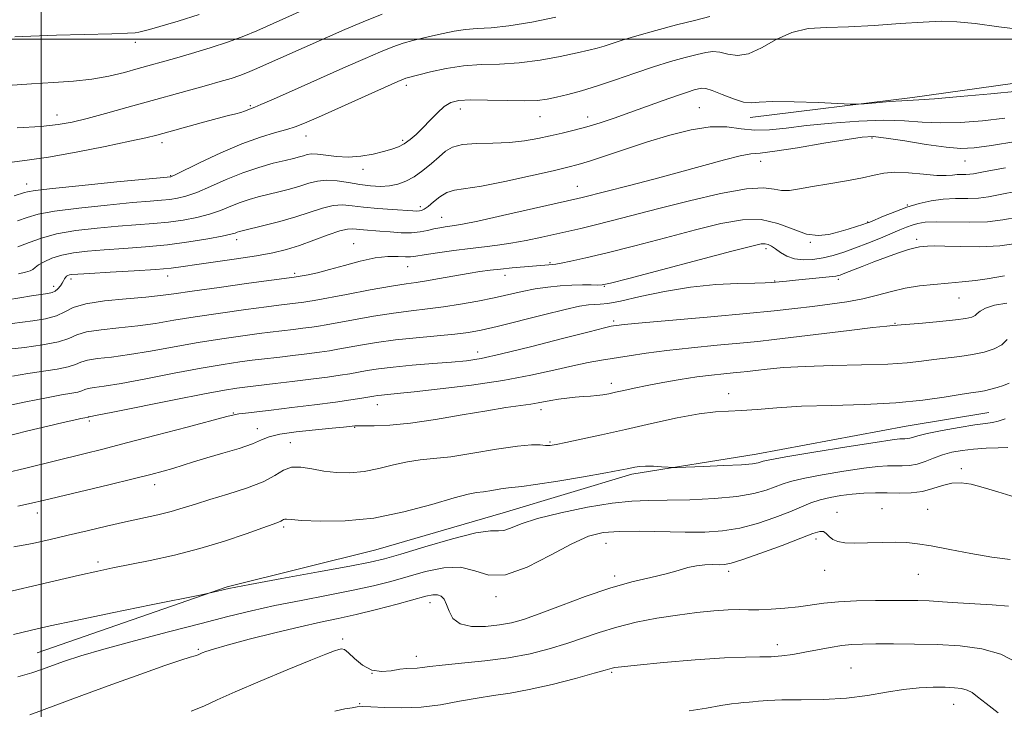
# Model space of a CAD drawing. Extents: x 2094800 to 2097700, y 299800 to 302700.
# Drawn here: x 2095994 to 2096251, y 300825 to 301005 of the extents above; entities that cross this region are included whole.
import ezdxf

# ---------------------------------------------------------------- set-up
doc = ezdxf.new("R2010")
doc.units = 0
doc.header["$MEASUREMENT"] = 0
for name, color, linetype, lineweight in [('BREAKLINE DTM HARD', 7, 'Continuous', 0), ('CONTOUR INDEX', 41, 'Continuous', 13), ('CONTOUR INTERMEDIATE', 44, 'Continuous', 0), ('GRID LINE', 7, 'Continuous', 0), ('SPOT ELEVATION DTM', 2, 'Continuous', 13)]:
    doc.layers.add(name, color=color, linetype=linetype, lineweight=lineweight)

msp = doc.modelspace()

# ---------------------------------------------------------------- linework, layer by layer
at = {"layer": 'BREAKLINE DTM HARD'}
for points in [[(2096184.87, 300979.57, 1080.49), (2096227.22, 300984.82, 1079.73), (2096261.99, 300989.66, 1079.25), (2096286.76, 300992.89, 1079.13), (2096322.73, 300994.13, 1078.65), (2096349.92, 300986.18, 1077.97)], [(2095999.02, 300840.1, 1105.11), (2096048.56, 300857.35, 1103.88), (2096087.31, 300866.99, 1103.04), (2096120.47, 300876.63, 1103.2), (2096154.03, 300886.66, 1102.32), (2096186.4, 300891.9, 1101.36), (2096225.56, 300899.15, 1101.08), (2096247.13, 300902.77, 1101.16)]]:
    msp.add_polyline3d(points, dxfattribs=at)
at = {"layer": 'CONTOUR INDEX', "flags": 128}
for points, elevation in [([(2096069.865, 301008.184), (2096056.236, 301002.134), (2096052.919, 301000.755), (2096048.873, 300999.254), (2096044.13, 300997.705), (2096039.22, 300996.229), (2096034.797, 300994.958), (2096025.351, 300992.303), (2096021.804, 300991.331), (2096017.725, 300990.348), (2096013.242, 300989.536), (2096008.442, 300989.015), (2096003.235, 300988.677), (2095997.491, 300988.356), (2095991.234, 300987.923)], 1070), ([(2096254.687, 300986.454), (2096247.622, 300985.771), (2096239.664, 300985.045), (2096232.92, 300984.469), (2096228.884, 300984.176), (2096224.413, 300983.947), (2096221.23, 300983.715), (2096217.612, 300983.42), (2096214.578, 300983.161), (2096212.731, 300983.024), (2096211.018, 300983.027), (2096202.66, 300983.437), (2096196.331, 300983.68), (2096190.767, 300983.737), (2096187.256, 300983.532), (2096185.11, 300983.35), (2096183.147, 300983.565), (2096180.496, 300984.413), (2096177.544, 300985.575), (2096174.99, 300986.594), (2096173.339, 300987.115), (2096172.314, 300987.205), (2096171.446, 300987.038), (2096170.294, 300986.733), (2096168.539, 300986.207), (2096165.892, 300985.326), (2096162.205, 300984.017), (2096153.48, 300980.851), (2096149.429, 300979.415), (2096145.738, 300978.174), (2096142.305, 300977.124), (2096139.033, 300976.249), (2096135.851, 300975.493), (2096132.698, 300974.786), (2096129.486, 300974.09), (2096126.043, 300973.484), (2096122.174, 300973.077), (2096117.823, 300972.917), (2096113.497, 300972.819), (2096109.841, 300972.537), (2096107.294, 300971.871), (2096105.473, 300970.803), (2096103.788, 300969.357), (2096101.783, 300967.603), (2096099.538, 300965.776), (2096097.265, 300964.156), (2096095.119, 300962.964), (2096093.025, 300962.19), (2096090.848, 300961.766), (2096088.477, 300961.631), (2096085.896, 300961.749), (2096083.112, 300962.094), (2096080.164, 300962.6), (2096077.221, 300963.068), (2096074.486, 300963.261), (2096072.083, 300963.011), (2096069.828, 300962.426), (2096067.459, 300961.678), (2096064.796, 300960.918), (2096061.973, 300960.189), (2096056.654, 300958.882), (2096054.254, 300958.223), (2096051.89, 300957.433), (2096049.447, 300956.451), (2096046.82, 300955.379), (2096043.906, 300954.359), (2096040.634, 300953.507), (2096037.06, 300952.833), (2096033.271, 300952.321), (2096029.303, 300951.942), (2096020.13, 300951.249), (2096014.645, 300950.759), (2096009.065, 300950.101), (2096004.067, 300949.242), (2096000.125, 300948.173), (2095996.924, 300946.998), (2095993.948, 300945.846)], 1080), ([(2096254.644, 300953.637), (2096250.785, 300952.88), (2096246.718, 300952.405), (2096242.084, 300952.271), (2096233.365, 300952.384), (2096230.534, 300952.268), (2096228.62, 300951.98), (2096227.141, 300951.552), (2096225.659, 300951.005), (2096223.91, 300950.291), (2096218.811, 300948.154), (2096215.584, 300946.84), (2096212.334, 300945.579), (2096209.331, 300944.512), (2096206.546, 300943.662), (2096203.87, 300943.023), (2096201.235, 300942.604), (2096198.714, 300942.484), (2096196.419, 300942.756), (2096194.44, 300943.459), (2096192.789, 300944.398), (2096191.458, 300945.32), (2096190.42, 300946.019), (2096189.571, 300946.468), (2096188.788, 300946.682), (2096187.743, 300946.629), (2096185.296, 300946.07), (2096180.099, 300944.72), (2096153.253, 300937.67), (2096148.469, 300936.431), (2096146.316, 300935.968), (2096145.098, 300935.913), (2096143.426, 300935.951), (2096141.144, 300935.973), (2096138.405, 300935.92), (2096135.358, 300935.74), (2096132.119, 300935.411), (2096128.8, 300934.916), (2096125.461, 300934.25), (2096118.149, 300932.595), (2096113.89, 300931.721), (2096109.401, 300930.907), (2096104.968, 300930.226), (2096100.764, 300929.711), (2096096.524, 300929.236), (2096091.874, 300928.635), (2096086.64, 300927.803), (2096081.455, 300926.887), (2096074.301, 300925.569), (2096072.37, 300925.243), (2096070.565, 300924.983), (2096068.297, 300924.687), (2096065.8, 300924.376), (2096059.743, 300923.659), (2096056.899, 300923.302), (2096052.597, 300922.732), (2096047.128, 300921.95), (2096040.998, 300920.974), (2096034.689, 300919.851), (2096028.588, 300918.735), (2096023.06, 300917.807), (2096018.416, 300917.188), (2096014.749, 300916.761), (2096012.1, 300916.349), (2096010.376, 300915.818), (2096008.957, 300915.208), (2096007.087, 300914.597), (2096004.21, 300914.043), (2095996.54, 300912.9), (2095992.562, 300912.192)], 1090), ([(2096252.388, 300910.354), (2096250.876, 300909.787), (2096249.264, 300909.248), (2096247.584, 300908.775), (2096245.952, 300908.403), (2096244.376, 300908.136), (2096242.433, 300907.854), (2096239.596, 300907.409), (2096235.428, 300906.711), (2096229.855, 300905.916), (2096222.891, 300905.24), (2096214.72, 300904.837), (2096206.181, 300904.595), (2096198.28, 300904.342), (2096191.806, 300903.957), (2096186.685, 300903.534), (2096182.63, 300903.218), (2096179.261, 300903.083), (2096175.844, 300902.903), (2096171.552, 300902.377), (2096165.829, 300901.303), (2096159.18, 300899.858), (2096152.376, 300898.319), (2096146.117, 300896.924), (2096140.813, 300895.77), (2096136.803, 300894.917), (2096134.262, 300894.405), (2096132.724, 300894.183), (2096131.558, 300894.181), (2096130.141, 300894.299), (2096127.882, 300894.32), (2096124.193, 300893.994), (2096118.789, 300893.178), (2096112.586, 300892.135), (2096106.802, 300891.23), (2096102.335, 300890.716), (2096098.806, 300890.385), (2096095.515, 300889.919), (2096091.917, 300889.103), (2096088.077, 300888.149), (2096084.216, 300887.375), (2096080.515, 300887.032), (2096077.008, 300887.1), (2096073.69, 300887.492), (2096070.575, 300888.074), (2096067.745, 300888.527), (2096065.301, 300888.484), (2096063.218, 300887.692), (2096060.968, 300886.333), (2096057.896, 300884.701), (2096053.601, 300883.05), (2096048.695, 300881.489), (2096044.04, 300880.086), (2096040.269, 300878.89), (2096037.086, 300877.866), (2096033.963, 300876.958), (2096030.46, 300876.107), (2096022.018, 300874.267), (2096017.115, 300873.149), (2096012.023, 300871.949), (2096007.048, 300870.76), (2096002.386, 300869.661), (2095997.794, 300868.656), (2095992.923, 300867.735)], 1100), ([(2096252.236, 300852.335), (2096247.998, 300852.637), (2096243.422, 300852.896), (2096239.031, 300853.172), (2096235.027, 300853.437), (2096231.534, 300853.642), (2096228.552, 300853.75), (2096225.597, 300853.784), (2096222.063, 300853.78), (2096217.565, 300853.758), (2096212.613, 300853.671), (2096207.939, 300853.452), (2096204.075, 300853.066), (2096197.476, 300852.119), (2096193.935, 300851.747), (2096190.359, 300851.496), (2096187.133, 300851.374), (2096184.481, 300851.37), (2096181.997, 300851.392), (2096179.119, 300851.328), (2096175.409, 300851.086), (2096170.943, 300850.642), (2096165.921, 300849.992), (2096160.564, 300849.135), (2096155.182, 300848.083), (2096150.103, 300846.854), (2096145.548, 300845.476), (2096137.06, 300842.555), (2096132.516, 300841.168), (2096127.503, 300839.918), (2096121.875, 300838.865), (2096115.664, 300838.049), (2096109.607, 300837.434), (2096104.617, 300836.965), (2096101.344, 300836.597), (2096099.381, 300836.331), (2096098.057, 300836.179), (2096095.333, 300836.064), (2096093.538, 300835.857), (2096091.311, 300835.469), (2096088.809, 300835.25), (2096086.253, 300835.648), (2096083.852, 300836.931), (2096081.77, 300838.645), (2096080.161, 300840.155), (2096079.099, 300840.973), (2096078.351, 300841.187), (2096077.604, 300841.031), (2096076.476, 300840.648), (2096074.295, 300839.82), (2096070.321, 300838.235), (2096064.199, 300835.737), (2096057.117, 300832.792), (2096050.65, 300830.017), (2096045.947, 300827.884), (2096042.448, 300826.276), (2096039.165, 300824.93)], 1110)]:
    msp.add_lwpolyline(points, dxfattribs=dict(at, elevation=elevation))
at = {"layer": 'CONTOUR INTERMEDIATE', "flags": 128}
for points, elevation in [([(2096041.252, 301006.371), (2096035.742, 301004.681), (2096028.306, 301002.516), (2096026.585, 301002.028), (2096025.535, 301001.766), (2096024.515, 301001.608), (2096022.524, 301001.49), (2096018.469, 301001.362), (2096004.056, 301000.99), (2095997.362, 301000.792), (2095993.198, 301000.591)], 1068), ([(2096088.899, 301006.451), (2096084.017, 301004.506), (2096079.224, 301002.458), (2096074.659, 301000.459), (2096055.675, 300992.029), (2096053.818, 300991.25), (2096051.861, 300990.52), (2096049.537, 300989.765), (2096046.669, 300988.916), (2096043.104, 300987.907), (2096022.417, 300982.133), (2096016.852, 300980.593), (2096012.011, 300979.296), (2096008.149, 300978.364), (2096004.47, 300977.727), (2095999.914, 300977.267), (2095993.81, 300976.872)], 1072), ([(2096134.193, 301005.672), (2096127.926, 301004.429), (2096121.979, 301003.442), (2096117.325, 301002.945), (2096113.737, 301002.743), (2096110.684, 301002.529), (2096107.736, 301002.074), (2096104.852, 301001.448), (2096102.09, 301000.797), (2096099.481, 301000.222), (2096096.953, 300999.646), (2096094.407, 300998.946), (2096091.703, 300998.004), (2096088.523, 300996.712), (2096084.505, 300994.968), (2096079.461, 300992.737), (2096063.773, 300985.758), (2096060.018, 300984.103), (2096057.32, 300982.935), (2096055.711, 300982.269), (2096054.334, 300981.745), (2096053.781, 300981.512), (2096053.068, 300981.227), (2096052.125, 300980.91), (2096050.833, 300980.557), (2096048.88, 300980.062), (2096045.907, 300979.29), (2096041.774, 300978.175), (2096030.235, 300974.999), (2096027.364, 300974.288), (2096023.165, 300973.363), (2096016.731, 300972.027), (2096009.147, 300970.54), (2096001.993, 300969.275), (2095996.41, 300968.477), (2095991.787, 300967.876)], 1074), ([(2096174.391, 301005.87), (2096170.669, 301004.956), (2096165.711, 301003.684), (2096160.265, 301002.243), (2096155.297, 301000.865), (2096151.549, 300999.735), (2096146.812, 300998.178), (2096144.997, 300997.642), (2096142.848, 300997.109), (2096139.769, 300996.423), (2096135.374, 300995.498), (2096130.119, 300994.537), (2096124.668, 300993.809), (2096119.551, 300993.487), (2096114.751, 300993.338), (2096110.114, 300993.029), (2096105.591, 300992.332), (2096101.54, 300991.436), (2096095.093, 300989.774), (2096094.507, 300989.557), (2096093.029, 300988.918), (2096072.306, 300979.676), (2096068.651, 300978.061), (2096066.301, 300977.122), (2096064.109, 300976.437), (2096061.126, 300975.62), (2096057.201, 300974.44), (2096052.381, 300972.699), (2096046.873, 300970.338), (2096041.516, 300967.828), (2096034.953, 300964.636), (2096034.028, 300964.206), (2096033.816, 300964.135), (2096019.802, 300962.778), (2096010.741, 300961.881), (2096002.967, 300961.077), (2095998.459, 300960.548), (2095996.509, 300960.236), (2095995.736, 300960.022), (2095992.979, 300959.187)], 1076), ([(2096256.887, 301002.271), (2096249.744, 301003.187), (2096243.49, 301004.021), (2096238.737, 301004.503), (2096234.643, 301004.625), (2096230.002, 301004.44), (2096223.973, 301004.027), (2096217.162, 301003.55), (2096210.541, 301003.195), (2096204.864, 301003.038), (2096200.024, 301002.712), (2096195.698, 301001.738), (2096191.633, 300999.859), (2096187.857, 300997.7), (2096184.465, 300996.111), (2096181.532, 300995.692), (2096179.042, 300996.059), (2096176.959, 300996.586), (2096175.18, 300996.759), (2096173.353, 300996.538), (2096171.057, 300995.997), (2096167.969, 300995.196), (2096164.131, 300994.125), (2096159.679, 300992.756), (2096154.789, 300991.109), (2096149.792, 300989.374), (2096145.057, 300987.789), (2096140.89, 300986.539), (2096137.346, 300985.599), (2096134.414, 300984.897), (2096131.97, 300984.373), (2096129.422, 300984.034), (2096126.065, 300983.902), (2096121.485, 300983.971), (2096116.441, 300984.117), (2096111.988, 300984.188), (2096108.898, 300984.03), (2096106.823, 300983.498), (2096105.134, 300982.445), (2096103.328, 300980.806), (2096101.418, 300978.835), (2096099.54, 300976.868), (2096097.803, 300975.181), (2096096.198, 300973.813), (2096094.682, 300972.745), (2096093.182, 300971.94), (2096091.481, 300971.291), (2096089.327, 300970.675), (2096086.56, 300970.022), (2096083.388, 300969.472), (2096080.109, 300969.217), (2096077.001, 300969.372), (2096074.264, 300969.741), (2096072.074, 300970.05), (2096070.532, 300970.091), (2096069.424, 300969.912), (2096068.46, 300969.625), (2096067.352, 300969.311), (2096065.827, 300968.925), (2096063.618, 300968.39), (2096060.544, 300967.631), (2096056.785, 300966.583), (2096052.611, 300965.18), (2096048.301, 300963.428), (2096044.185, 300961.608), (2096040.606, 300960.069), (2096037.793, 300959.071), (2096035.544, 300958.52), (2096033.543, 300958.228), (2096031.4, 300958.023), (2096028.416, 300957.78), (2096023.813, 300957.388), (2096017.223, 300956.769), (2096009.903, 300955.991), (2096003.517, 300955.159), (2095999.257, 300954.352), (2095996.435, 300953.547), (2095993.891, 300952.695)], 1078), ([(2096251.231, 300979.369), (2096245.457, 300978.719), (2096239.731, 300978.276), (2096234.429, 300978.143), (2096229.741, 300978.357), (2096225.097, 300978.693), (2096219.742, 300978.861), (2096213.205, 300978.645), (2096206.168, 300978.124), (2096199.599, 300977.453), (2096194.233, 300976.793), (2096189.878, 300976.329), (2096186.11, 300976.253), (2096182.52, 300976.638), (2096178.757, 300977.101), (2096174.485, 300977.138), (2096169.471, 300976.378), (2096163.908, 300974.971), (2096158.091, 300973.195), (2096152.35, 300971.322), (2096142.992, 300968.202), (2096140.065, 300967.303), (2096137.341, 300966.602), (2096133.483, 300965.719), (2096127.639, 300964.402), (2096120.89, 300962.932), (2096114.799, 300961.724), (2096107.791, 300960.619), (2096105.792, 300960.006), (2096103.965, 300958.915), (2096102.298, 300957.593), (2096100.923, 300956.422), (2096099.926, 300955.693), (2096099.212, 300955.344), (2096098.641, 300955.222), (2096098.018, 300955.202), (2096096.927, 300955.257), (2096091.665, 300955.592), (2096087.803, 300955.867), (2096084.091, 300956.207), (2096081.108, 300956.573), (2096078.618, 300956.788), (2096076.181, 300956.639), (2096073.421, 300955.981), (2096066.459, 300953.732), (2096062.24, 300952.524), (2096058.119, 300951.452), (2096052.763, 300950.133), (2096051.723, 300949.864), (2096051.17, 300949.687), (2096050.594, 300949.475), (2096049.455, 300949.151), (2096047.206, 300948.65), (2096043.475, 300947.943), (2096038.576, 300947.146), (2096032.998, 300946.414), (2096027.206, 300945.861), (2096021.573, 300945.451), (2096016.447, 300945.111), (2096012.096, 300944.765), (2096008.464, 300944.332), (2096005.416, 300943.732), (2096002.849, 300942.92), (2096000.803, 300942.013), (2095999.349, 300941.164), (2095998.484, 300940.493), (2095997.892, 300939.984), (2095997.179, 300939.589), (2095995.998, 300939.25), (2095994.175, 300938.877)], 1082), ([(2096254.15, 300973.301), (2096247.775, 300972.284), (2096243.292, 300971.667), (2096239.798, 300971.507), (2096235.938, 300971.816), (2096230.792, 300972.553), (2096225.166, 300973.46), (2096220.301, 300974.225), (2096216.976, 300974.585), (2096214.107, 300974.475), (2096210.148, 300973.88), (2096204.109, 300972.847), (2096197.224, 300971.684), (2096191.282, 300970.762), (2096187.526, 300970.32), (2096185.02, 300970.068), (2096182.285, 300969.581), (2096178.157, 300968.54), (2096166.443, 300965.311), (2096159.756, 300963.529), (2096153.403, 300961.882), (2096141.094, 300958.733), (2096139.936, 300958.458), (2096120.278, 300954.017), (2096113.845, 300952.596), (2096109.875, 300951.772), (2096107.815, 300951.411), (2096105.352, 300951.094), (2096103.933, 300950.863), (2096102.388, 300950.543), (2096100.731, 300950.14), (2096098.851, 300949.759), (2096096.603, 300949.536), (2096093.92, 300949.559), (2096091.047, 300949.752), (2096088.308, 300949.991), (2096084.051, 300950.33), (2096081.301, 300950.591), (2096079.92, 300950.514), (2096077.877, 300950.016), (2096074.833, 300948.969), (2096071.164, 300947.608), (2096067.423, 300946.266), (2096063.975, 300945.194), (2096060.43, 300944.333), (2096056.207, 300943.546), (2096050.986, 300942.736), (2096045.478, 300941.949), (2096040.65, 300941.271), (2096037.101, 300940.761), (2096033.948, 300940.368), (2096029.939, 300940.01), (2096024.284, 300939.633), (2096018.049, 300939.269), (2096012.765, 300938.973), (2096009.572, 300938.783), (2096008.057, 300938.662), (2096007.419, 300938.555), (2096006.989, 300938.413), (2096006.633, 300938.21), (2096006.349, 300937.928), (2096006.123, 300937.549), (2096005.883, 300937.058), (2096005.545, 300936.439), (2096005.046, 300935.703), (2096004.414, 300934.962), (2096003.7, 300934.355), (2096002.896, 300933.972), (2096001.772, 300933.721), (2095997.525, 300933.079), (2095994.487, 300932.59), (2095991.298, 300932.037)], 1084), ([(2096251.42, 300966.454), (2096248.078, 300965.864), (2096245.711, 300965.423), (2096243.067, 300964.902), (2096242.155, 300964.793), (2096241.139, 300964.761), (2096240.016, 300964.747), (2096238.847, 300964.685), (2096237.614, 300964.544), (2096235.986, 300964.431), (2096233.55, 300964.487), (2096230.09, 300964.79), (2096226.171, 300965.149), (2096222.553, 300965.31), (2096219.736, 300965.085), (2096217.189, 300964.547), (2096214.122, 300963.834), (2096210.013, 300963.068), (2096205.403, 300962.304), (2096201.097, 300961.579), (2096197.718, 300960.95), (2096195.146, 300960.545), (2096193.077, 300960.514), (2096191.098, 300960.886), (2096188.358, 300961.224), (2096183.899, 300960.971), (2096177.149, 300959.746), (2096169.085, 300957.871), (2096161.07, 300955.843), (2096148.639, 300952.634), (2096144.203, 300951.514), (2096140.698, 300950.676), (2096137.617, 300949.983), (2096130.577, 300948.428), (2096126.477, 300947.556), (2096122.519, 300946.807), (2096118.995, 300946.284), (2096115.605, 300945.889), (2096111.9, 300945.474), (2096107.635, 300944.937), (2096103.38, 300944.352), (2096099.908, 300943.838), (2096097.735, 300943.492), (2096096.358, 300943.32), (2096095.015, 300943.307), (2096093.075, 300943.398), (2096090.431, 300943.389), (2096087.107, 300943.034), (2096083.201, 300942.184), (2096079.096, 300941.055), (2096075.253, 300939.958), (2096072.057, 300939.14), (2096069.608, 300938.599), (2096065.957, 300937.942), (2096054.165, 300936.378), (2096046.406, 300935.33), (2096039.408, 300934.357), (2096034.633, 300933.657), (2096031.133, 300933.172), (2096027.357, 300932.78), (2096022.229, 300932.365), (2096016.564, 300931.827), (2096011.653, 300931.073), (2096008.401, 300930.058), (2096006.189, 300928.937), (2096004.012, 300927.918), (2096001.134, 300927.159), (2095997.877, 300926.628), (2095992.449, 300925.933)], 1086), ([(2096254.458, 300960.375), (2096250.034, 300959.486), (2096247.006, 300958.905), (2096244.437, 300958.599), (2096241.578, 300958.508), (2096238.437, 300958.474), (2096235.208, 300958.316), (2096232.042, 300957.887), (2096228.913, 300957.175), (2096225.754, 300956.206), (2096222.569, 300955.035), (2096219.67, 300953.861), (2096216.11, 300952.346), (2096215.233, 300952.006), (2096214.207, 300951.663), (2096212.568, 300951.141), (2096210.406, 300950.474), (2096207.954, 300949.749), (2096205.381, 300949.095), (2096202.621, 300948.801), (2096199.546, 300949.201), (2096196.05, 300950.445), (2096192.111, 300951.958), (2096187.731, 300952.983), (2096182.857, 300952.937), (2096177.242, 300951.939), (2096170.585, 300950.281), (2096162.816, 300948.258), (2096154.784, 300946.178), (2096147.569, 300944.349), (2096142.027, 300943.015), (2096138.124, 300942.14), (2096135.603, 300941.622), (2096134.173, 300941.36), (2096133.389, 300941.254), (2096122.848, 300940.387), (2096119.825, 300940.103), (2096117.107, 300939.796), (2096114.423, 300939.42), (2096111.37, 300938.922), (2096103.877, 300937.597), (2096100.478, 300937.021), (2096097.835, 300936.628), (2096095.155, 300936.246), (2096091.359, 300935.635), (2096085.812, 300934.649), (2096079.633, 300933.51), (2096071.202, 300931.938), (2096069.559, 300931.649), (2096068.507, 300931.493), (2096061.996, 300930.689), (2096058.761, 300930.27), (2096053.381, 300929.555), (2096046.767, 300928.64), (2096040.203, 300927.666), (2096034.661, 300926.754), (2096029.86, 300925.953), (2096025.209, 300925.294), (2096020.322, 300924.776), (2096015.657, 300924.294), (2096011.876, 300923.711), (2096009.351, 300922.934), (2096007.271, 300922.039), (2096004.533, 300921.145), (2096000.413, 300920.354), (2095995.719, 300919.701), (2095991.643, 300919.207)], 1088), ([(2096254.847, 300946.838), (2096249.984, 300946.159), (2096244.782, 300945.913), (2096239.787, 300945.962), (2096235.645, 300946.086), (2096232.821, 300946.112), (2096231.065, 300946.051), (2096229.945, 300945.962), (2096229.035, 300945.867), (2096227.92, 300945.651), (2096226.189, 300945.166), (2096223.577, 300944.314), (2096220.388, 300943.2), (2096217.073, 300941.981), (2096214.034, 300940.803), (2096209.56, 300938.992), (2096208.303, 300938.514), (2096207.176, 300938.24), (2096205.508, 300938.028), (2096202.856, 300937.768), (2096196.667, 300937.196), (2096194.351, 300936.966), (2096191.446, 300936.653), (2096190.366, 300936.553), (2096188.813, 300936.481), (2096186.078, 300936.426), (2096181.659, 300936.348), (2096175.89, 300936.077), (2096169.314, 300935.413), (2096162.508, 300934.254), (2096156.19, 300932.906), (2096151.112, 300931.774), (2096147.786, 300931.158), (2096145.752, 300930.936), (2096144.31, 300930.88), (2096142.76, 300930.768), (2096140.424, 300930.398), (2096136.626, 300929.576), (2096131.033, 300928.207), (2096118.938, 300925.151), (2096114.772, 300924.176), (2096111.469, 300923.573), (2096107.898, 300923.14), (2096097.836, 300922.215), (2096092.39, 300921.635), (2096087.468, 300920.958), (2096083.277, 300920.264), (2096077.4, 300919.2), (2096075.18, 300918.837), (2096072.623, 300918.472), (2096069.3, 300918.039), (2096065.642, 300917.584), (2096062.299, 300917.183), (2096057.489, 300916.629), (2096055.037, 300916.334), (2096051.813, 300915.91), (2096047.489, 300915.259), (2096041.793, 300914.282), (2096034.716, 300912.947), (2096027.315, 300911.517), (2096020.912, 300910.321), (2096016.509, 300909.6), (2096013.841, 300909.227), (2096012.323, 300908.987), (2096011.401, 300908.703), (2096010.642, 300908.376), (2096009.642, 300908.05), (2096008.008, 300907.733), (2096005.387, 300907.3), (2096001.436, 300906.592), (2095996.08, 300905.522), (2095990.323, 300904.298)], 1092), ([(2096251.196, 300938.32), (2096246.659, 300937.541), (2096243.627, 300937.128), (2096240.176, 300936.756), (2096236.492, 300936.424), (2096232.736, 300936.113), (2096228.989, 300935.724), (2096225.312, 300935.139), (2096221.724, 300934.286), (2096218.091, 300933.294), (2096214.24, 300932.336), (2096210.051, 300931.55), (2096205.626, 300930.909), (2096201.124, 300930.349), (2096196.524, 300929.806), (2096191.09, 300929.214), (2096183.907, 300928.506), (2096174.58, 300927.657), (2096156.738, 300926.084), (2096152.042, 300925.65), (2096149.99, 300925.435), (2096149.286, 300925.336), (2096148.659, 300925.216), (2096146.915, 300924.798), (2096142.883, 300923.771), (2096135.939, 300921.974), (2096127.635, 300919.849), (2096120.073, 300917.989), (2096114.765, 300916.837), (2096110.886, 300916.231), (2096107.024, 300915.859), (2096102.153, 300915.467), (2096096.79, 300915.023), (2096091.836, 300914.556), (2096087.98, 300914.089), (2096085.059, 300913.638), (2096080.499, 300912.831), (2096077.991, 300912.431), (2096074.682, 300911.962), (2096070.303, 300911.391), (2096065.484, 300910.792), (2096061.08, 300910.263), (2096053.175, 300909.366), (2096051.028, 300909.087), (2096047.85, 300908.569), (2096042.587, 300907.59), (2096034.744, 300906.044), (2096018.763, 300902.834), (2096014.603, 300902.011), (2096012.546, 300901.624), (2096012.426, 300901.587), (2096012.327, 300901.545), (2096012.197, 300901.502), (2096011.409, 300901.355), (2096010.342, 300901.144), (2096008.531, 300900.762), (2096005.75, 300900.137), (2096001.767, 300899.196), (2095996.575, 300897.927), (2095986.289, 300895.387)], 1094), ([(2096251.759, 300931.224), (2096248.555, 300930.678), (2096246.226, 300929.907), (2096244.852, 300929.167), (2096244.095, 300928.522), (2096243.516, 300927.986), (2096242.67, 300927.56), (2096241.108, 300927.196), (2096238.376, 300926.832), (2096234.294, 300926.43), (2096229.771, 300926.037), (2096222.053, 300925.403), (2096220.487, 300925.248), (2096216.877, 300924.837), (2096210.706, 300924.099), (2096191.116, 300921.723), (2096186.841, 300921.246), (2096182.197, 300920.786), (2096176.254, 300920.238), (2096169.595, 300919.607), (2096163.183, 300918.922), (2096157.774, 300918.216), (2096153.31, 300917.53), (2096146.132, 300916.358), (2096142.673, 300915.753), (2096138.67, 300914.927), (2096133.71, 300913.777), (2096127.656, 300912.428), (2096120.437, 300911.066), (2096112.214, 300909.852), (2096104.058, 300908.856), (2096097.272, 300908.123), (2096092.809, 300907.675), (2096088.787, 300907.292), (2096087.752, 300907.165), (2096086.749, 300907.006), (2096083.598, 300906.463), (2096080.801, 300906.026), (2096076.74, 300905.451), (2096071.31, 300904.743), (2096065.356, 300904.002), (2096059.961, 300903.354), (2096053.282, 300902.586), (2096051.562, 300902.376), (2096050.316, 300902.161), (2096048.421, 300901.687), (2096038.068, 300898.926), (2096030.065, 300896.814), (2096022.323, 300894.796), (2096016.148, 300893.222), (2096011.124, 300891.973), (2095996.074, 300888.269), (2095990.931, 300887.05)], 1096), ([(2096251.871, 300921.786), (2096250.475, 300920.395), (2096248.445, 300919.278), (2096245.851, 300918.433), (2096242.831, 300917.807), (2096239.532, 300917.339), (2096232.792, 300916.567), (2096229.549, 300916.126), (2096225.784, 300915.686), (2096220.724, 300915.33), (2096213.936, 300915.109), (2096206.344, 300914.951), (2096199.211, 300914.751), (2096193.542, 300914.434), (2096189.329, 300914.058), (2096186.305, 300913.709), (2096184.159, 300913.451), (2096182.399, 300913.254), (2096180.487, 300913.065), (2096177.978, 300912.828), (2096174.802, 300912.491), (2096170.983, 300912), (2096166.623, 300911.328), (2096162.134, 300910.552), (2096158.008, 300909.776), (2096154.628, 300909.087), (2096151.945, 300908.5), (2096149.804, 300908.013), (2096148.042, 300907.625), (2096146.476, 300907.33), (2096144.918, 300907.123), (2096143.212, 300906.99), (2096141.328, 300906.879), (2096139.273, 300906.728), (2096137.079, 300906.493), (2096134.907, 300906.194), (2096132.945, 300905.867), (2096129.65, 300905.219), (2096127.654, 300904.885), (2096121.207, 300903.997), (2096116.192, 300903.209), (2096109.826, 300902.098), (2096102.873, 300900.904), (2096096.305, 300899.938), (2096090.928, 300899.429), (2096086.882, 300899.27), (2096082.592, 300899.27), (2096081.804, 300899.239), (2096080.435, 300899.077), (2096078.828, 300898.911), (2096075.931, 300898.643), (2096071.527, 300898.246), (2096066.561, 300897.731), (2096062.27, 300897.117), (2096059.493, 300896.413), (2096057.496, 300895.584), (2096055.147, 300894.584), (2096051.635, 300893.399), (2096047.415, 300892.134), (2096043.264, 300890.922), (2096039.783, 300889.87), (2096034.351, 300888.19), (2096031.818, 300887.463), (2096028.628, 300886.623), (2096024.031, 300885.476), (2096017.659, 300883.921), (2096000.595, 300879.793), (2095997.537, 300879.082), (2095993.971, 300878.311)], 1098), ([(2096251.337, 300901.118), (2096249.504, 300900.514), (2096248.014, 300900.153), (2096246.194, 300899.884), (2096243.434, 300899.491), (2096239.404, 300898.828), (2096234.904, 300898.016), (2096231.014, 300897.242), (2096228.544, 300896.656), (2096227.211, 300896.264), (2096226.461, 300896.032), (2096225.83, 300895.925), (2096225.222, 300895.898), (2096224.632, 300895.904), (2096223.855, 300895.87), (2096221.88, 300895.621), (2096217.493, 300894.956), (2096210.093, 300893.775), (2096201.517, 300892.375), (2096194.214, 300891.154), (2096190.008, 300890.41), (2096188.237, 300890.037), (2096186.954, 300889.618), (2096185.504, 300889.38), (2096182.61, 300889.133), (2096177.974, 300888.892), (2096172.716, 300888.682), (2096165.804, 300888.446), (2096164.553, 300888.438), (2096163.483, 300888.499), (2096161.78, 300888.611), (2096159.664, 300888.716), (2096157.615, 300888.747), (2096156.003, 300888.656), (2096154.784, 300888.477), (2096152.777, 300888.048), (2096150.913, 300887.692), (2096147.285, 300887.042), (2096141.427, 300886.021), (2096134.694, 300884.879), (2096128.901, 300883.952), (2096125.363, 300883.475), (2096121.866, 300883.142), (2096119.84, 300882.836), (2096117.513, 300882.444), (2096115.344, 300882.105), (2096113.542, 300881.871), (2096111.328, 300881.459), (2096107.676, 300880.502), (2096101.892, 300878.801), (2096094.601, 300876.833), (2096086.759, 300875.243), (2096079.268, 300874.508), (2096072.803, 300874.429), (2096067.986, 300874.64), (2096065.211, 300874.831), (2096063.97, 300874.932), (2096063.526, 300874.933), (2096063.255, 300874.829), (2096062.961, 300874.652), (2096062.56, 300874.439), (2096061.891, 300874.183), (2096060.486, 300873.694), (2096057.803, 300872.736), (2096053.475, 300871.169), (2096047.847, 300869.238), (2096041.439, 300867.284), (2096034.781, 300865.59), (2096028.445, 300864.203), (2096018.763, 300862.261), (2096014.834, 300861.434), (2096010.058, 300860.37), (2096003.731, 300858.915), (2095988.075, 300855.257)], 1102), ([(2096252.059, 300893.655), (2096249.516, 300893.538), (2096246.358, 300893.405), (2096243.092, 300893.197), (2096240.121, 300892.864), (2096237.457, 300892.371), (2096235.009, 300891.686), (2096232.702, 300890.819), (2096230.509, 300889.939), (2096228.418, 300889.255), (2096226.415, 300888.915), (2096224.486, 300888.829), (2096222.615, 300888.847), (2096220.688, 300888.827), (2096218.187, 300888.651), (2096214.498, 300888.21), (2096209.319, 300887.444), (2096203.612, 300886.498), (2096198.654, 300885.566), (2096195.365, 300884.789), (2096193.236, 300884.095), (2096191.399, 300883.359), (2096189.077, 300882.498), (2096185.846, 300881.613), (2096181.371, 300880.848), (2096175.543, 300880.316), (2096169.155, 300880.004), (2096163.222, 300879.865), (2096158.414, 300879.821), (2096154.003, 300879.658), (2096148.91, 300879.129), (2096142.455, 300878.069), (2096135.532, 300876.645), (2096129.432, 300875.109), (2096125.138, 300873.697), (2096122.397, 300872.603), (2096120.651, 300872.005), (2096119.252, 300871.949), (2096117.196, 300871.946), (2096113.393, 300871.375), (2096107.239, 300869.829), (2096100.089, 300867.77), (2096093.786, 300865.874), (2096089.51, 300864.625), (2096085.799, 300863.73), (2096080.526, 300862.702), (2096072.319, 300861.201), (2096062.819, 300859.477), (2096054.417, 300857.929), (2096048.947, 300856.865), (2096046.008, 300856.235), (2096043.751, 300855.686), (2096041.8, 300855.277), (2096028.724, 300852.617), (2096018.526, 300850.532), (2096009.116, 300848.586), (2096002.397, 300847.154), (2095997.493, 300846.044), (2095992.833, 300844.92)], 1104), ([(2096253.965, 300880.712), (2096249.478, 300882.113), (2096245.65, 300883.226), (2096242.526, 300884.035), (2096239.896, 300884.453), (2096237.487, 300884.372), (2096235.058, 300883.763), (2096232.51, 300882.908), (2096229.778, 300882.168), (2096226.824, 300881.813), (2096223.728, 300881.748), (2096220.598, 300881.791), (2096217.52, 300881.784), (2096214.495, 300881.682), (2096211.504, 300881.464), (2096208.545, 300881.113), (2096205.706, 300880.621), (2096203.094, 300879.977), (2096200.722, 300879.168), (2096198.235, 300878.154), (2096195.187, 300876.888), (2096191.275, 300875.382), (2096186.786, 300873.867), (2096182.151, 300872.633), (2096177.665, 300871.897), (2096173.061, 300871.588), (2096167.935, 300871.562), (2096156.087, 300871.793), (2096150.738, 300871.777), (2096146.524, 300871.454), (2096142.743, 300870.504), (2096138.397, 300868.568), (2096132.824, 300865.555), (2096126.716, 300862.434), (2096121.103, 300860.442), (2096116.711, 300860.401), (2096113.056, 300861.477), (2096109.348, 300862.42), (2096105.005, 300862.278), (2096100.264, 300861.283), (2096091.178, 300858.734), (2096086.649, 300857.596), (2096081.353, 300856.432), (2096074.9, 300855.16), (2096067.848, 300853.811), (2096060.992, 300852.447), (2096054.836, 300851.089), (2096048.728, 300849.604), (2096041.725, 300847.818), (2096033.272, 300845.639), (2096024.367, 300843.303), (2096016.397, 300841.127), (2096010.417, 300839.359), (2096006.156, 300837.965), (2096003.015, 300836.842), (2096000.379, 300835.88), (2095997.583, 300834.933), (2095993.949, 300833.85)], 1106), ([(2096252.63, 300864.463), (2096247.862, 300865.086), (2096242.401, 300865.997), (2096236.894, 300867.044), (2096232.103, 300867.967), (2096228.534, 300868.564), (2096225.675, 300868.86), (2096222.76, 300868.939), (2096219.246, 300868.886), (2096215.499, 300868.79), (2096212.105, 300868.742), (2096209.524, 300868.826), (2096207.688, 300869.104), (2096206.4, 300869.632), (2096205.467, 300870.407), (2096204.715, 300871.205), (2096203.976, 300871.742), (2096203.005, 300871.775), (2096201.249, 300871.207), (2096198.08, 300869.981), (2096193.208, 300868.135), (2096187.693, 300866.104), (2096182.932, 300864.418), (2096179.942, 300863.472), (2096178.208, 300863.123), (2096176.835, 300863.091), (2096175.109, 300863.125), (2096173.047, 300863.08), (2096170.848, 300862.841), (2096168.62, 300862.324), (2096166.114, 300861.59), (2096162.99, 300860.735), (2096158.975, 300859.8), (2096154.055, 300858.621), (2096148.281, 300856.98), (2096141.838, 300854.778), (2096135.433, 300852.384), (2096129.907, 300850.288), (2096125.824, 300848.857), (2096122.637, 300847.979), (2096119.524, 300847.421), (2096115.913, 300847.035), (2096112.253, 300847.019), (2096109.242, 300847.655), (2096107.383, 300849.094), (2096106.383, 300850.965), (2096105.753, 300852.764), (2096105.082, 300854.082), (2096104.284, 300854.894), (2096103.352, 300855.27), (2096102.192, 300855.262), (2096100.366, 300854.862), (2096092.846, 300852.843), (2096087.5, 300851.461), (2096082.18, 300850.162), (2096077.479, 300849.118), (2096072.864, 300848.141), (2096067.523, 300846.952), (2096060.996, 300845.378), (2096054.237, 300843.661), (2096048.556, 300842.15), (2096044.928, 300841.109), (2096042.991, 300840.475), (2096042.053, 300840.103), (2096041.491, 300839.857), (2096040.967, 300839.647), (2096040.216, 300839.397), (2096038.911, 300838.998), (2096036.488, 300838.223), (2096032.32, 300836.813), (2096026.061, 300834.616), (2096018.478, 300831.898), (2096010.614, 300829.028), (2095997.075, 300823.996)], 1108), ([(2096254.356, 300837.593), (2096250.25, 300839.769), (2096245.258, 300841.175), (2096239.622, 300841.929), (2096233.669, 300842.275), (2096227.741, 300842.425), (2096222.255, 300842.469), (2096217.646, 300842.461), (2096214.173, 300842.436), (2096211.405, 300842.329), (2096208.733, 300842.054), (2096205.696, 300841.556), (2096202.404, 300840.923), (2096199.114, 300840.277), (2096196.026, 300839.725), (2096193.122, 300839.319), (2096190.325, 300839.101), (2096187.428, 300839.066), (2096183.679, 300839.047), (2096178.195, 300838.834), (2096170.57, 300838.291), (2096162.316, 300837.578), (2096155.422, 300836.927), (2096151.364, 300836.516), (2096149.559, 300836.298), (2096148.909, 300836.169), (2096147.069, 300835.627), (2096144.212, 300834.822), (2096139.322, 300833.487), (2096133.275, 300831.927), (2096127.285, 300830.546), (2096122.268, 300829.631), (2096117.935, 300829.002), (2096113.7, 300828.361), (2096109.1, 300827.508), (2096104.173, 300826.626), (2096099.079, 300825.994), (2096094.04, 300825.806), (2096089.507, 300825.914), (2096085.993, 300826.088), (2096083.8, 300826.136), (2096082.406, 300826.043), (2096081.078, 300825.835), (2096079.198, 300825.512), (2096076.592, 300824.974)], 1112), ([(2096249.559, 300824.553), (2096246.358, 300826.939), (2096244.183, 300828.662), (2096242.719, 300829.773), (2096241.471, 300830.448), (2096240.007, 300830.85), (2096238.127, 300831.064), (2096235.695, 300831.16), (2096232.616, 300831.176), (2096228.965, 300831.03), (2096224.86, 300830.61), (2096220.384, 300829.867), (2096215.467, 300829.014), (2096210.005, 300828.328), (2096204.034, 300828.006), (2096198.158, 300827.927), (2096193.12, 300827.89), (2096189.483, 300827.744), (2096187.085, 300827.531), (2096185.578, 300827.343), (2096184.623, 300827.247), (2096183.074, 300827.168), (2096181.855, 300827.067), (2096179.996, 300826.834), (2096177.269, 300826.398), (2096173.53, 300825.732), (2096168.956, 300824.993)], 1114)]:
    msp.add_lwpolyline(points, dxfattribs=dict(at, elevation=elevation))
at = {"layer": 'GRID LINE', "flags": 128}
for points in [[(2096000, 302500), (2096000, 300000)], [(2097500, 301000), (2095000, 301000)]]:
    msp.add_lwpolyline(points, dxfattribs=at)
at = {"layer": 'SPOT ELEVATION DTM'}
for p in [(2096024.61, 300999.11, 1068.5), (2096095.23, 300987.94, 1076.4), (2096054.55, 300982.66, 1073.8), (2096109.35, 300981.76, 1078.6), (2096171.66, 300982.11, 1081.1), (2096004.16, 300980.26, 1071.3), (2096130.09, 300979.76, 1078.8), (2096142.49, 300979.7, 1079.4), (2096031.54, 300973.02, 1074.5), (2096069.11, 300974.79, 1076.7), (2096094.25, 300973.66, 1077.7), (2096216.6, 300974.21, 1084.3), (2096187.58, 300968.18, 1084.6), (2096240.9, 300968.2, 1084.9), (2096083.94, 300966.06, 1078.5), (2096033.83, 300964.43, 1075.9), (2095996.29, 300962.22, 1075.4), (2096139.85, 300961.62, 1083.2), (2096098.89, 300956.31, 1081.6), (2096225.84, 300956.8, 1087.9), (2096104.48, 300953.57, 1083.2), (2096215.51, 300952.35, 1087.9), (2096050.99, 300947.75, 1082.5), (2096228.25, 300947.83, 1091.6), (2096081.52, 300946.74, 1085.3), (2096188.97, 300945.44, 1090.4), (2096200.58, 300947.06, 1088.1), (2096095.6, 300940.69, 1086.8), (2096132.68, 300941.78, 1087.8), (2096007.82, 300937.52, 1084.4), (2096033.05, 300938.27, 1084.6), (2096066.14, 300938.98, 1085.7), (2096121, 300938.44, 1088.6), (2096191.25, 300936.99, 1091.9), (2096207.84, 300937.46, 1092.3), (2096003.32, 300935.57, 1083.5), (2096146.86, 300935.58, 1090.1), (2096239.34, 300932.54, 1094.8), (2096149.25, 300926.6, 1093.7), (2096222.64, 300925.94, 1095.9), (2096113.87, 300918.47, 1093.4), (2096148.67, 300910.32, 1097.5), (2096179.29, 300907.66, 1099.4), (2096087.72, 300904.75, 1096.7), (2096050.17, 300902.62, 1095.9), (2096130.38, 300903.44, 1098.5), (2096012.58, 300900.52, 1094.3), (2096056.41, 300898.49, 1097.3), (2096081.8, 300898.9, 1098.1), (2096064.97, 300894.91, 1099.3), (2096132.66, 300895.04, 1099.8), (2096239.89, 300888.11, 1105.6), (2096029.65, 300883.91, 1098.6), (2095999.01, 300876.53, 1098.6), (2096207.48, 300876.69, 1107.4), (2096219.25, 300877.7, 1107.2), (2096231.18, 300877.5, 1107.1), (2096063.26, 300872.9, 1102.3), (2096147.26, 300868.64, 1106.9), (2096202.03, 300869.8, 1108.4), (2096014.88, 300863.82, 1101.6), (2096149.55, 300860.18, 1107.6), (2096179.3, 300861.37, 1108.4), (2096204.27, 300861.66, 1108.6), (2096228.74, 300860.58, 1108.8), (2096118.64, 300854.78, 1106.3), (2096101.45, 300853.22, 1108.6), (2096078.61, 300843.7, 1109.7), (2096191.93, 300842.24, 1111.4), (2096041.02, 300841.04, 1107.8), (2096097.81, 300839.23, 1109.4), (2096086.31, 300834.8, 1109.8), (2096148.79, 300835.1, 1112.2), (2096211.19, 300836.22, 1113.1), (2096083.1, 300826.92, 1111.9), (2096237.96, 300826.72, 1114.8)]:
    msp.add_point(p, dxfattribs=at)

doc.saveas('drawing.dxf')
